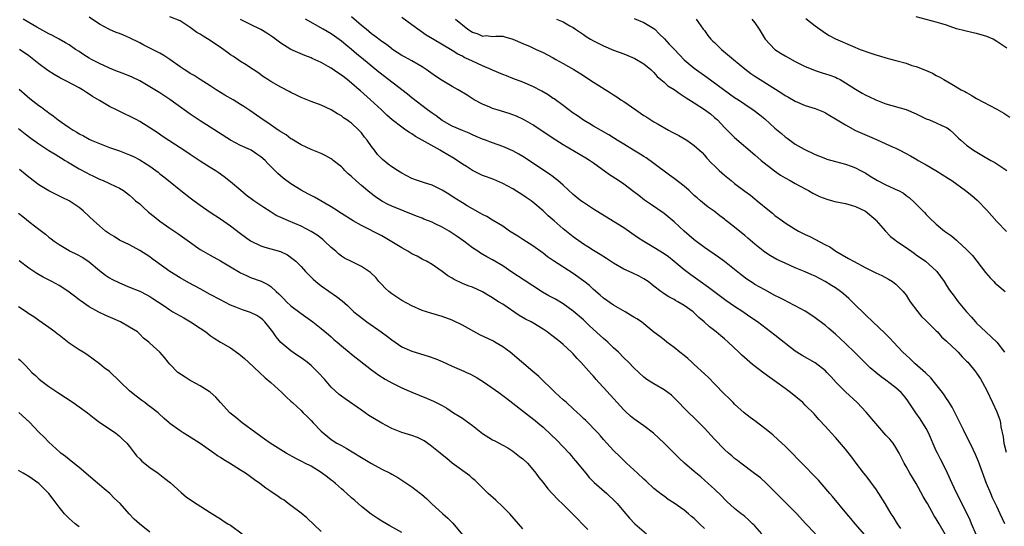
# Model space of a CAD drawing. Units: inches. Extents: x 2628000 to 2631000, y 1509000 to 1512000.
# Drawn here: x 2628765 to 2628960, y 1509127 to 1509227 of the extents above; entities that cross this region are included whole.
import ezdxf

# ---------------------------------------------------------------- set-up
doc = ezdxf.new("R2010")
doc.units = ezdxf.units.IN
doc.header["$MEASUREMENT"] = 0
doc.layers.add('LD26281509_2ft', color=80, linetype='Continuous')

msp = doc.modelspace()

# ---------------------------------------------------------------- linework, layer by layer
at = {"layer": 'LD26281509_2ft'}
for points, elevation in [([(2628923.05, 1509125), (2628921.08, 1509127.08), (2628919.32, 1509129), (2628917.12, 1509131.12), (2628915, 1509133.33), (2628913.34, 1509135), (2628912.1, 1509136.1), (2628910.97, 1509136.97), (2628908.21, 1509139), (2628907.54, 1509139.54), (2628907, 1509139.94), (2628906.45, 1509140.45), (2628905.78, 1509141), (2628905, 1509141.71), (2628903, 1509143.76), (2628901, 1509145.96), (2628899, 1509147.98), (2628897.9, 1509149), (2628897, 1509149.93), (2628895.91, 1509151), (2628895, 1509151.96), (2628894.47, 1509152.47), (2628893.78, 1509153), (2628893, 1509153.56), (2628891, 1509154.73), (2628889.6, 1509155.6), (2628889, 1509156.08), (2628887, 1509157.92), (2628885.95, 1509159), (2628885, 1509159.88), (2628883.94, 1509161), (2628883, 1509161.88), (2628881.85, 1509163), (2628881.4, 1509163.4), (2628881, 1509163.72), (2628880.31, 1509164.31), (2628878.21, 1509166.21), (2628877, 1509167.38), (2628875, 1509169.14), (2628873, 1509170.59), (2628871.49, 1509171.49), (2628870.17, 1509172.17), (2628868.89, 1509172.89), (2628867, 1509174.13), (2628865.28, 1509175.28), (2628862.84, 1509176.84), (2628861, 1509178.11), (2628859, 1509179.3), (2628857.88, 1509179.88), (2628856.61, 1509180.61), (2628856.06, 1509181), (2628855, 1509181.7), (2628853.32, 1509183), (2628851.95, 1509183.95), (2628851, 1509184.59), (2628850.35, 1509185), (2628849, 1509185.77), (2628847.48, 1509186.52), (2628847, 1509186.74), (2628845.38, 1509187.38), (2628845, 1509187.55), (2628843.93, 1509187.93), (2628839, 1509189.91), (2628838.27, 1509190.27), (2628837, 1509190.94), (2628835.79, 1509191.79), (2628834.64, 1509192.64), (2628833, 1509194.02), (2628831.86, 1509195), (2628831, 1509195.81), (2628830.36, 1509196.36), (2628829.69, 1509197), (2628829.36, 1509197.36), (2628829, 1509197.7), (2628827.35, 1509199), (2628827.17, 1509199.17), (2628827, 1509199.29), (2628825.91, 1509199.91), (2628825, 1509200.39), (2628823, 1509201.18), (2628821, 1509202.11), (2628819.2, 1509203.2), (2628819, 1509203.3), (2628818.03, 1509204.03), (2628817, 1509204.64), (2628816.8, 1509204.8), (2628816.47, 1509205), (2628814.41, 1509206.41), (2628813.46, 1509207), (2628810.85, 1509208.85), (2628809.66, 1509209.66), (2628809, 1509210.09), (2628807.51, 1509211), (2628805.92, 1509211.92), (2628804.16, 1509213), (2628803, 1509213.76), (2628801, 1509215.01), (2628799.82, 1509215.82), (2628799, 1509216.24), (2628798.56, 1509216.56), (2628797.83, 1509217), (2628797, 1509217.56), (2628795, 1509218.98), (2628793.8, 1509219.8), (2628793, 1509220.21), (2628792.5, 1509220.5), (2628791.54, 1509221), (2628789.85, 1509221.85), (2628789, 1509222.32), (2628787, 1509223.29), (2628785.78, 1509223.78), (2628785, 1509224.11), (2628784.36, 1509224.36), (2628783, 1509224.93), (2628781, 1509225.98), (2628779, 1509227.37)], 10186), ([(2628933.73, 1509123.73), (2628930.93, 1509127), (2628930.07, 1509128.07), (2628929.26, 1509129), (2628926.4, 1509132.4), (2628925.87, 1509133), (2628925.48, 1509133.48), (2628923.62, 1509135.62), (2628922.66, 1509136.66), (2628921, 1509138.35), (2628917, 1509142.35), (2628915.65, 1509143.65), (2628914.6, 1509144.6), (2628913, 1509145.87), (2628911, 1509147.37), (2628910.09, 1509148.09), (2628908.87, 1509149), (2628907, 1509150.68), (2628906.68, 1509151), (2628905.87, 1509151.87), (2628905, 1509152.69), (2628903, 1509154.73), (2628901.9, 1509155.9), (2628901, 1509156.71), (2628899, 1509158.57), (2628898.49, 1509159), (2628897.72, 1509159.72), (2628897, 1509160.32), (2628896.13, 1509161), (2628895, 1509161.96), (2628893.56, 1509163), (2628893, 1509163.43), (2628892.13, 1509164.13), (2628891, 1509164.99), (2628889, 1509166.62), (2628888.51, 1509167), (2628887.58, 1509167.58), (2628887, 1509167.97), (2628886.36, 1509168.36), (2628885.29, 1509169), (2628883, 1509170.3), (2628881, 1509171.69), (2628880.32, 1509172.32), (2628879, 1509173.42), (2628878.19, 1509174.19), (2628877.1, 1509175.1), (2628875, 1509176.61), (2628871.07, 1509179.07), (2628869.89, 1509179.89), (2628869, 1509180.63), (2628867, 1509182.1), (2628865, 1509183.33), (2628863.98, 1509183.98), (2628862.34, 1509185), (2628861, 1509185.95), (2628859, 1509187.15), (2628857.86, 1509187.86), (2628857, 1509188.29), (2628856.56, 1509188.56), (2628855, 1509189.4), (2628853.98, 1509189.98), (2628853, 1509190.58), (2628851.51, 1509191.51), (2628851, 1509191.87), (2628850.32, 1509192.32), (2628849, 1509193.13), (2628847, 1509194.07), (2628845.47, 1509194.53), (2628844.08, 1509195), (2628843, 1509195.42), (2628841, 1509196.48), (2628840.13, 1509197), (2628839, 1509197.72), (2628838.27, 1509198.27), (2628837.16, 1509199.16), (2628837, 1509199.3), (2628836.17, 1509200.17), (2628835.57, 1509201), (2628835, 1509201.73), (2628834.13, 1509203), (2628833.62, 1509203.62), (2628833, 1509204.45), (2628832.47, 1509205), (2628831, 1509206.36), (2628830.61, 1509206.61), (2628830.09, 1509207), (2628829.44, 1509207.44), (2628829, 1509207.81), (2628828.24, 1509208.24), (2628827, 1509209.04), (2628825, 1509209.93), (2628823, 1509210.66), (2628821, 1509211.49), (2628820, 1509212), (2628819, 1509212.48), (2628818.67, 1509212.67), (2628817, 1509213.51), (2628815, 1509214.62), (2628814.39, 1509215), (2628813.57, 1509215.57), (2628812.42, 1509216.42), (2628811.51, 1509217), (2628811, 1509217.36), (2628810.09, 1509217.91), (2628809, 1509218.6), (2628807.58, 1509219.58), (2628807, 1509219.92), (2628806.4, 1509220.4), (2628805.25, 1509221.25), (2628803, 1509222.75), (2628801.59, 1509223.59), (2628801, 1509223.98), (2628800.35, 1509224.35), (2628799, 1509225.33), (2628797, 1509226.66), (2628795, 1509227.46)], 10184), ([(2628955, 1509124.72), (2628953.98, 1509127), (2628953.69, 1509127.69), (2628951.72, 1509131.72), (2628951.06, 1509133), (2628950.13, 1509135), (2628949.24, 1509137), (2628949, 1509137.48), (2628947.83, 1509139.83), (2628947.22, 1509141), (2628947, 1509141.46), (2628945.46, 1509145), (2628945, 1509145.87), (2628943.81, 1509147.81), (2628942.92, 1509149), (2628941.35, 1509151.35), (2628941, 1509151.85), (2628940.48, 1509152.48), (2628940.01, 1509153), (2628939, 1509153.92), (2628937.61, 1509155), (2628937.24, 1509155.24), (2628937, 1509155.44), (2628936.09, 1509156.09), (2628935, 1509156.95), (2628933.9, 1509157.9), (2628933, 1509158.74), (2628931.88, 1509159.88), (2628930.88, 1509160.88), (2628929, 1509162.69), (2628927, 1509164.56), (2628925.7, 1509165.7), (2628925, 1509166.29), (2628923, 1509167.78), (2628922.29, 1509168.29), (2628921, 1509169.11), (2628919, 1509170.2), (2628917.48, 1509171), (2628917, 1509171.22), (2628915.85, 1509171.85), (2628915, 1509172.26), (2628913, 1509173.33), (2628911, 1509174.44), (2628910.65, 1509174.65), (2628909.45, 1509175.45), (2628908.31, 1509176.31), (2628907, 1509177.4), (2628905, 1509178.99), (2628903.82, 1509179.82), (2628901, 1509181.73), (2628899, 1509183.23), (2628896.98, 1509184.98), (2628895, 1509186.82), (2628893.83, 1509187.83), (2628893, 1509188.49), (2628890.32, 1509190.32), (2628889.15, 1509191.15), (2628888.01, 1509192.01), (2628887, 1509192.8), (2628885, 1509194.3), (2628883.95, 1509195), (2628882.15, 1509196.15), (2628879, 1509198.42), (2628878.21, 1509199), (2628877.47, 1509199.47), (2628873, 1509202.11), (2628871.56, 1509203), (2628870.01, 1509204.01), (2628867, 1509206.04), (2628865.12, 1509207.12), (2628863.75, 1509207.75), (2628863, 1509208.02), (2628862.28, 1509208.28), (2628859.92, 1509209), (2628859, 1509209.31), (2628858.46, 1509209.54), (2628857, 1509210.11), (2628855.37, 1509211), (2628853.92, 1509211.92), (2628852.15, 1509213), (2628851, 1509213.64), (2628849, 1509214.84), (2628847.69, 1509215.69), (2628845.85, 1509217), (2628845, 1509217.55), (2628843, 1509218.7), (2628841.5, 1509219.5), (2628841, 1509219.8), (2628839.13, 1509221), (2628839, 1509221.09), (2628837.94, 1509221.94), (2628837, 1509222.57), (2628835.64, 1509223.64), (2628835, 1509224.07), (2628833.89, 1509225), (2628833, 1509225.69), (2628831, 1509227.41)], 10178), ([(2628960.57, 1509127), (2628959.68, 1509129), (2628959, 1509130.45), (2628958.17, 1509132.17), (2628957.79, 1509133), (2628956.96, 1509135), (2628955.34, 1509139.34), (2628954.75, 1509140.75), (2628954.29, 1509141.71), (2628953.47, 1509143.47), (2628953, 1509144.36), (2628952.36, 1509145.64), (2628951.47, 1509147.47), (2628951, 1509148.38), (2628950.8, 1509148.8), (2628950.12, 1509150.12), (2628949.36, 1509151.36), (2628949, 1509151.85), (2628948.55, 1509152.55), (2628948.23, 1509153), (2628946.67, 1509155), (2628945.91, 1509155.91), (2628944.88, 1509156.88), (2628942.77, 1509158.77), (2628942.49, 1509159), (2628941.74, 1509159.74), (2628941, 1509160.42), (2628940.39, 1509161), (2628938.52, 1509163), (2628937.79, 1509163.79), (2628936.8, 1509164.8), (2628934.4, 1509167), (2628933, 1509168.34), (2628930.66, 1509170.66), (2628929.65, 1509171.65), (2628928.57, 1509172.57), (2628928.02, 1509173), (2628927, 1509173.73), (2628926.24, 1509174.24), (2628924.98, 1509175), (2628923, 1509176.04), (2628922.31, 1509176.31), (2628921, 1509176.93), (2628919, 1509177.74), (2628917, 1509178.62), (2628915.39, 1509179.39), (2628914.11, 1509180.11), (2628913, 1509180.81), (2628911, 1509182.37), (2628909.59, 1509183.59), (2628909, 1509184.14), (2628907, 1509185.78), (2628905.17, 1509187.17), (2628905, 1509187.32), (2628904.03, 1509188.03), (2628902.93, 1509188.93), (2628901.75, 1509189.75), (2628901, 1509190.34), (2628900.23, 1509191), (2628899.55, 1509191.55), (2628899, 1509192.04), (2628897.99, 1509193), (2628897, 1509193.86), (2628895, 1509195.44), (2628894.09, 1509196.09), (2628891, 1509198.4), (2628889.48, 1509199.48), (2628889, 1509199.77), (2628888.26, 1509200.26), (2628886.93, 1509201), (2628885, 1509202.18), (2628883.69, 1509203), (2628883, 1509203.48), (2628882.08, 1509204.08), (2628879, 1509205.8), (2628878.27, 1509206.27), (2628877, 1509206.98), (2628875.83, 1509207.83), (2628875, 1509208.38), (2628874.12, 1509209), (2628873, 1509209.86), (2628871.18, 1509211.18), (2628871, 1509211.29), (2628870, 1509212), (2628868.74, 1509212.74), (2628867, 1509213.63), (2628865, 1509214.48), (2628863, 1509215.23), (2628861.73, 1509215.73), (2628861, 1509215.99), (2628859, 1509216.85), (2628858.7, 1509217), (2628857, 1509217.72), (2628855, 1509218.63), (2628854.25, 1509219), (2628853.38, 1509219.38), (2628853, 1509219.62), (2628852.07, 1509220.07), (2628851, 1509220.76), (2628847.05, 1509223.05), (2628845.83, 1509223.83), (2628844.65, 1509224.65), (2628843, 1509225.88), (2628841, 1509227.28)], 10176), ([(2628887.08, 1509227.08), (2628889, 1509226.33), (2628890.67, 1509225.33), (2628891, 1509225.13), (2628891.15, 1509225), (2628892.06, 1509224.06), (2628893.1, 1509223.1), (2628894.04, 1509222.04), (2628895.05, 1509221), (2628897, 1509218.95), (2628899, 1509217.25), (2628901.48, 1509215.48), (2628907, 1509211.49), (2628907.74, 1509211), (2628909, 1509210.12), (2628910.87, 1509208.87), (2628912, 1509208), (2628913, 1509207.2), (2628915, 1509205.4), (2628916.3, 1509204.3), (2628917, 1509203.67), (2628917.4, 1509203.4), (2628919, 1509202.24), (2628920.81, 1509201.19), (2628921.17, 1509201), (2628922.45, 1509200.45), (2628923, 1509200.16), (2628923.85, 1509199.85), (2628925, 1509199.36), (2628925.27, 1509199.27), (2628927, 1509198.78), (2628929, 1509198.25), (2628930.13, 1509197.87), (2628931, 1509197.54), (2628931.96, 1509197), (2628933, 1509196.45), (2628933.9, 1509195.9), (2628935, 1509195.18), (2628935.33, 1509195), (2628937, 1509194.17), (2628938.55, 1509193.45), (2628939, 1509193.26), (2628939.53, 1509193), (2628940.48, 1509192.48), (2628941, 1509192.06), (2628941.62, 1509191.62), (2628942.68, 1509190.68), (2628943, 1509190.33), (2628944.66, 1509188.66), (2628945, 1509188.28), (2628945.64, 1509187.64), (2628947, 1509186.33), (2628948.63, 1509185), (2628950.02, 1509184.02), (2628951, 1509183.18), (2628951.18, 1509183), (2628953, 1509181.36), (2628954.16, 1509180.16), (2628955.06, 1509179.06), (2628956.78, 1509176.78), (2628957.7, 1509175.7), (2628958.42, 1509175), (2628958.7, 1509174.7), (2628959, 1509174.42), (2628960.62, 1509173)], 10170), ([(2628921.14, 1509227.14), (2628923, 1509225.66), (2628924.53, 1509224.53), (2628925, 1509224.21), (2628925.76, 1509223.76), (2628927, 1509223.06), (2628930.37, 1509221.63), (2628931.9, 1509221), (2628932.7, 1509220.7), (2628933, 1509220.56), (2628934.18, 1509220.18), (2628935, 1509219.89), (2628935.72, 1509219.72), (2628937, 1509219.34), (2628939, 1509218.81), (2628941, 1509218.24), (2628942.17, 1509217.83), (2628943, 1509217.57), (2628944.84, 1509216.84), (2628946.25, 1509216.25), (2628947, 1509215.84), (2628947.57, 1509215.57), (2628948.48, 1509215), (2628950.1, 1509214.1), (2628951.95, 1509213), (2628952.65, 1509212.65), (2628953, 1509212.44), (2628953.94, 1509211.94), (2628955, 1509211.28), (2628959, 1509209.12), (2628960.36, 1509208.36), (2628961.57, 1509207.57)], 10164), ([(2628961, 1509221.21), (2628959, 1509222.58), (2628958.26, 1509223), (2628957, 1509223.51), (2628955, 1509224.15), (2628954.29, 1509224.29), (2628952.67, 1509224.67), (2628951, 1509225.09), (2628949, 1509225.76), (2628947.89, 1509226.11), (2628947, 1509226.41), (2628943, 1509227.47)], 10162), ([(2628912.36, 1509125), (2628911, 1509126.61), (2628910.81, 1509126.81), (2628910.57, 1509127), (2628909.77, 1509127.77), (2628909, 1509128.45), (2628908.7, 1509128.7), (2628908.27, 1509129), (2628907, 1509130.02), (2628905.43, 1509131.43), (2628905, 1509131.85), (2628904.46, 1509132.46), (2628903, 1509133.83), (2628902.42, 1509134.42), (2628901.78, 1509135), (2628900.28, 1509136.28), (2628899, 1509137.34), (2628897.03, 1509139.03), (2628895.99, 1509139.99), (2628895.02, 1509141), (2628894, 1509142), (2628893.05, 1509143), (2628890.93, 1509144.93), (2628889, 1509146.38), (2628887, 1509147.81), (2628886.35, 1509148.35), (2628885.29, 1509149.29), (2628885, 1509149.57), (2628883.68, 1509151), (2628881, 1509154), (2628880.06, 1509155), (2628879.56, 1509155.56), (2628879, 1509156.22), (2628878.62, 1509156.62), (2628876.5, 1509159), (2628875.77, 1509159.77), (2628875, 1509160.64), (2628874.65, 1509161), (2628873, 1509162.55), (2628872.44, 1509163), (2628871.62, 1509163.62), (2628871, 1509164.11), (2628870.48, 1509164.48), (2628869.84, 1509165), (2628869, 1509165.59), (2628867, 1509166.8), (2628866.65, 1509167), (2628865.55, 1509167.55), (2628864.28, 1509168.28), (2628861, 1509170.49), (2628860.19, 1509171), (2628859.45, 1509171.45), (2628859, 1509171.74), (2628858.21, 1509172.21), (2628857, 1509172.95), (2628855, 1509173.85), (2628854.16, 1509174.16), (2628853, 1509174.64), (2628851.38, 1509175.38), (2628851, 1509175.65), (2628850.13, 1509176.13), (2628849, 1509176.99), (2628847, 1509178.34), (2628845.91, 1509179), (2628845.31, 1509179.31), (2628845, 1509179.45), (2628844.01, 1509180.01), (2628843, 1509180.5), (2628842.2, 1509181), (2628841, 1509181.65), (2628837.67, 1509183.67), (2628837, 1509184.03), (2628833, 1509186.07), (2628831.31, 1509187), (2628829, 1509188.48), (2628828.7, 1509188.7), (2628828.22, 1509189), (2628827, 1509189.8), (2628823.69, 1509191.69), (2628823, 1509192.02), (2628822.37, 1509192.37), (2628821, 1509193.09), (2628819, 1509194.34), (2628817.46, 1509195.46), (2628816.39, 1509196.39), (2628815.81, 1509197), (2628814.4, 1509198.4), (2628813.86, 1509199), (2628813, 1509199.73), (2628812.25, 1509200.25), (2628811.13, 1509201), (2628811, 1509201.07), (2628809, 1509201.98), (2628807, 1509203.01), (2628803, 1509205.58), (2628801, 1509206.84), (2628799, 1509208.18), (2628795, 1509211.05), (2628793, 1509212.35), (2628791, 1509213.57), (2628789, 1509214.73), (2628787.48, 1509215.48), (2628786.07, 1509216.07), (2628785, 1509216.46), (2628784.62, 1509216.62), (2628783, 1509217.24), (2628781, 1509218.18), (2628779.47, 1509219), (2628779, 1509219.27), (2628777.93, 1509219.93), (2628777, 1509220.55), (2628776.28, 1509221), (2628775, 1509221.86), (2628774.3, 1509222.3), (2628773, 1509222.99), (2628771.72, 1509223.72), (2628771, 1509224.04), (2628770.42, 1509224.42), (2628768.59, 1509225.41), (2628765.86, 1509227)], 10188), ([(2628939.96, 1509126.04), (2628939.29, 1509127), (2628938.42, 1509128.42), (2628938.04, 1509129), (2628936.85, 1509131), (2628935.62, 1509133), (2628935, 1509133.92), (2628934.55, 1509134.55), (2628933.69, 1509135.69), (2628933, 1509136.57), (2628932.64, 1509137), (2628931.12, 1509139), (2628930.22, 1509140.22), (2628929, 1509141.77), (2628927, 1509144.07), (2628926.13, 1509145), (2628925, 1509146.27), (2628923.69, 1509147.69), (2628922.76, 1509148.76), (2628921, 1509150.53), (2628920.5, 1509151), (2628918.11, 1509153), (2628917, 1509153.8), (2628915.38, 1509155), (2628913.97, 1509155.97), (2628912.82, 1509156.82), (2628910.57, 1509158.57), (2628908.42, 1509160.42), (2628907.84, 1509161), (2628905.72, 1509163), (2628905, 1509163.64), (2628904.24, 1509164.24), (2628903.36, 1509165), (2628902.02, 1509166.02), (2628900.95, 1509167), (2628899.9, 1509167.9), (2628899, 1509168.79), (2628898.76, 1509169), (2628897, 1509170.27), (2628895.73, 1509171), (2628895.25, 1509171.25), (2628895, 1509171.41), (2628893.94, 1509171.94), (2628893, 1509172.56), (2628892.73, 1509172.73), (2628892.36, 1509173), (2628891, 1509174.09), (2628889.84, 1509175), (2628889, 1509175.54), (2628888.04, 1509176.04), (2628886.69, 1509176.69), (2628885, 1509177.46), (2628883, 1509178.61), (2628882.38, 1509179), (2628881.57, 1509179.57), (2628880.36, 1509180.36), (2628879, 1509181.15), (2628877.89, 1509181.89), (2628877, 1509182.43), (2628875, 1509183.88), (2628873, 1509185.46), (2628871.21, 1509187), (2628870.04, 1509188.04), (2628869, 1509189.03), (2628867, 1509190.71), (2628866.62, 1509191), (2628865.67, 1509191.67), (2628865, 1509192.11), (2628863, 1509193.33), (2628861, 1509194.44), (2628859.22, 1509195.22), (2628857.76, 1509195.76), (2628857, 1509196.03), (2628855, 1509197.02), (2628853.8, 1509197.8), (2628853, 1509198.28), (2628851.37, 1509199.37), (2628850.1, 1509200.1), (2628849, 1509200.76), (2628848.84, 1509200.84), (2628848.58, 1509201), (2628845, 1509203.03), (2628843.72, 1509203.72), (2628843, 1509204.23), (2628842.5, 1509204.5), (2628841.82, 1509205), (2628841, 1509205.56), (2628839.05, 1509207.05), (2628837.99, 1509207.99), (2628836.95, 1509209), (2628834.78, 1509211), (2628832.77, 1509212.77), (2628832.52, 1509213), (2628831, 1509214.31), (2628830.15, 1509215), (2628829, 1509215.9), (2628828.32, 1509216.32), (2628827, 1509217.26), (2628826.37, 1509217.63), (2628825, 1509218.39), (2628823.19, 1509219.19), (2628823, 1509219.29), (2628821.76, 1509219.76), (2628818.99, 1509220.99), (2628817, 1509222.19), (2628815.38, 1509223.38), (2628814.2, 1509224.2), (2628813, 1509224.91), (2628811, 1509225.93), (2628809, 1509226.92)], 10182), ([(2628948.82, 1509124.82), (2628947.58, 1509127), (2628947, 1509127.99), (2628946.6, 1509128.6), (2628945.22, 1509131), (2628945, 1509131.41), (2628944.42, 1509132.42), (2628943, 1509135), (2628941.75, 1509137), (2628941, 1509138.33), (2628940.6, 1509139), (2628940.09, 1509140.09), (2628939.64, 1509141), (2628939, 1509142.12), (2628938.42, 1509143), (2628937.76, 1509143.76), (2628937, 1509144.58), (2628935, 1509146.84), (2628933.11, 1509149.11), (2628931.28, 1509151), (2628929, 1509153.14), (2628927.15, 1509155), (2628926.12, 1509156.12), (2628925.3, 1509157), (2628925, 1509157.29), (2628923, 1509158.89), (2628920.36, 1509160.36), (2628919.31, 1509161), (2628919, 1509161.2), (2628915, 1509164.38), (2628911.53, 1509167), (2628910.03, 1509168.03), (2628908.6, 1509169), (2628907, 1509170.03), (2628905.25, 1509171.25), (2628902.9, 1509173), (2628901.83, 1509173.83), (2628900.14, 1509175), (2628898.31, 1509176.31), (2628897, 1509177.3), (2628895, 1509178.97), (2628893.87, 1509179.87), (2628893, 1509180.51), (2628892.7, 1509180.7), (2628892.19, 1509181), (2628891, 1509181.75), (2628889, 1509182.93), (2628887.74, 1509183.74), (2628885, 1509185.61), (2628883, 1509186.9), (2628879, 1509189.31), (2628877, 1509190.64), (2628876.51, 1509191), (2628875, 1509192.25), (2628873, 1509194.1), (2628871.96, 1509195), (2628871.43, 1509195.43), (2628871, 1509195.72), (2628870.27, 1509196.27), (2628865, 1509199.77), (2628864.23, 1509200.23), (2628863, 1509200.91), (2628861, 1509201.77), (2628859, 1509202.45), (2628857.59, 1509203), (2628857, 1509203.21), (2628855.76, 1509203.76), (2628855, 1509204.07), (2628854.35, 1509204.36), (2628853, 1509204.92), (2628851, 1509205.81), (2628849, 1509206.92), (2628847.8, 1509207.8), (2628847, 1509208.33), (2628846.1, 1509209), (2628843, 1509211.41), (2628842.13, 1509212.13), (2628836.45, 1509216.45), (2628833, 1509219.3), (2628832.06, 1509220.06), (2628831, 1509220.98), (2628829.89, 1509221.89), (2628829, 1509222.64), (2628827.62, 1509223.62), (2628827, 1509224.04), (2628825.42, 1509225), (2628821.9, 1509227)], 10180), ([(2628851.61, 1509227), (2628854.11, 1509225), (2628855, 1509224.39), (2628856.08, 1509224.08), (2628857, 1509223.63), (2628857.71, 1509223.71), (2628859, 1509223.55), (2628859.61, 1509223.61), (2628861, 1509223.62), (2628861.45, 1509223.45), (2628863, 1509223.03), (2628865, 1509222.15), (2628866.43, 1509221.57), (2628867.65, 1509221), (2628868.55, 1509220.55), (2628869, 1509220.36), (2628869.88, 1509219.88), (2628871, 1509219.3), (2628871.56, 1509219), (2628873, 1509218.2), (2628875.11, 1509217), (2628877, 1509215.81), (2628877.5, 1509215.5), (2628879, 1509214.5), (2628882.37, 1509212.37), (2628883, 1509211.97), (2628883.61, 1509211.61), (2628884.46, 1509211), (2628885, 1509210.65), (2628887.39, 1509209), (2628888.36, 1509208.36), (2628889, 1509207.9), (2628889.56, 1509207.56), (2628891, 1509206.66), (2628891.83, 1509206.17), (2628893.9, 1509205), (2628894.62, 1509204.62), (2628895, 1509204.37), (2628895.92, 1509203.92), (2628897.49, 1509203), (2628899, 1509201.96), (2628900.53, 1509200.53), (2628901, 1509200.04), (2628901.46, 1509199.46), (2628902.44, 1509198.44), (2628903, 1509197.89), (2628903.91, 1509197), (2628905, 1509196.07), (2628906.3, 1509195), (2628907, 1509194.45), (2628909, 1509192.92), (2628910.12, 1509192.12), (2628911, 1509191.39), (2628911.5, 1509191), (2628913.89, 1509189), (2628914.52, 1509188.52), (2628915, 1509188.09), (2628916.47, 1509187), (2628917, 1509186.64), (2628919, 1509185.4), (2628919.69, 1509185), (2628921, 1509184.33), (2628921.9, 1509183.9), (2628925, 1509182.26), (2628925.85, 1509181.85), (2628927.09, 1509181), (2628929.58, 1509179.58), (2628930.55, 1509179), (2628933, 1509177.73), (2628934.48, 1509177), (2628935, 1509176.71), (2628936.16, 1509176.16), (2628937.49, 1509175.49), (2628938.3, 1509175), (2628939, 1509174.47), (2628940.44, 1509173), (2628940.68, 1509172.68), (2628941, 1509172.27), (2628941.5, 1509171.5), (2628941.84, 1509171), (2628943.34, 1509169), (2628944.08, 1509168.08), (2628945, 1509167.22), (2628947, 1509165.21), (2628947.2, 1509165), (2628948.05, 1509164.05), (2628949, 1509163.2), (2628949.09, 1509163.09), (2628951, 1509161.32), (2628951.32, 1509161), (2628952.11, 1509160.11), (2628953, 1509159.24), (2628953.22, 1509159), (2628954.88, 1509157), (2628955, 1509156.83), (2628955.73, 1509155.73), (2628956.17, 1509155), (2628957, 1509153.42), (2628958.14, 1509151), (2628959, 1509149.21), (2628959.09, 1509149), (2628959.57, 1509147.57), (2628959.7, 1509147), (2628959.82, 1509146.18), (2628960.23, 1509144.23), (2628960.4, 1509143), (2628960.84, 1509141.16)], 10174), ([(2628871.68, 1509227), (2628873, 1509226.44), (2628874.32, 1509225.68), (2628875, 1509225.33), (2628875.42, 1509225), (2628877, 1509223.91), (2628877.52, 1509223.52), (2628878.39, 1509223), (2628879, 1509222.66), (2628881, 1509221.68), (2628883, 1509220.85), (2628885, 1509220.08), (2628885.81, 1509219.81), (2628887.2, 1509219.2), (2628889, 1509218.16), (2628890.36, 1509217), (2628891, 1509216.4), (2628891.65, 1509215.65), (2628892.37, 1509215), (2628893, 1509214.48), (2628893.78, 1509213.78), (2628895, 1509213.01), (2628896.17, 1509212.17), (2628897, 1509211.68), (2628897.39, 1509211.39), (2628899, 1509210.38), (2628901, 1509209.09), (2628902.19, 1509208.19), (2628903, 1509207.52), (2628903.28, 1509207.28), (2628903.58, 1509207), (2628905, 1509205.49), (2628905.51, 1509205), (2628906.24, 1509204.24), (2628907, 1509203.52), (2628911, 1509200.13), (2628912.28, 1509199), (2628914.91, 1509196.91), (2628916.1, 1509196.1), (2628917, 1509195.53), (2628917.98, 1509195), (2628919, 1509194.4), (2628921, 1509193.33), (2628921.65, 1509193), (2628922.51, 1509192.51), (2628923.84, 1509191.84), (2628925.3, 1509191.3), (2628926.44, 1509191), (2628926.87, 1509190.87), (2628929, 1509190.43), (2628930.14, 1509190.14), (2628931, 1509189.89), (2628932.96, 1509188.96), (2628935, 1509187.21), (2628935.1, 1509187.1), (2628936.95, 1509184.95), (2628937.91, 1509183.91), (2628939, 1509183.11), (2628939.13, 1509183), (2628941, 1509181.74), (2628942.59, 1509180.59), (2628943, 1509180.31), (2628944.84, 1509179), (2628947, 1509177.1), (2628947.11, 1509177), (2628948.53, 1509175), (2628949, 1509174.23), (2628949.48, 1509173.48), (2628949.84, 1509173), (2628950.35, 1509172.35), (2628951.36, 1509171), (2628953.01, 1509169), (2628953.96, 1509167.96), (2628954.76, 1509167), (2628955, 1509166.76), (2628956.8, 1509165), (2628957.96, 1509163.96), (2628959, 1509162.96), (2628960.53, 1509161)], 10172), ([(2628899.35, 1509227), (2628900.76, 1509225), (2628901, 1509224.73), (2628901.71, 1509223.71), (2628902.3, 1509223), (2628902.65, 1509222.65), (2628903, 1509222.33), (2628904.4, 1509221), (2628906.75, 1509219), (2628909, 1509217.16), (2628910.24, 1509216.24), (2628911, 1509215.71), (2628912.07, 1509215), (2628916.34, 1509212.34), (2628917, 1509211.88), (2628917.56, 1509211.56), (2628919, 1509210.7), (2628921, 1509209.89), (2628923, 1509209.27), (2628924.61, 1509208.61), (2628925, 1509208.42), (2628925.9, 1509207.9), (2628927, 1509207.24), (2628927.36, 1509207), (2628929, 1509206.03), (2628930.95, 1509204.95), (2628932.34, 1509204.34), (2628935.16, 1509203.16), (2628937, 1509202.31), (2628938.31, 1509201.69), (2628939, 1509201.39), (2628939.77, 1509201), (2628941.88, 1509199.88), (2628943.16, 1509199.16), (2628943.41, 1509199), (2628945, 1509198.13), (2628946.91, 1509197), (2628949.43, 1509195.43), (2628950.1, 1509195), (2628952.76, 1509193), (2628954.02, 1509192.02), (2628955.09, 1509191.09), (2628957, 1509189.12), (2628959, 1509186.88), (2628960.92, 1509184.92)], 10168), ([(2628910.42, 1509227), (2628911, 1509226.25), (2628911.89, 1509225), (2628913.04, 1509223), (2628915, 1509221), (2628916.2, 1509220.2), (2628917, 1509219.68), (2628919, 1509218.57), (2628921, 1509217.63), (2628922.87, 1509216.87), (2628923, 1509216.83), (2628924.33, 1509216.33), (2628925, 1509216.17), (2628925.85, 1509215.86), (2628927, 1509215.46), (2628927.32, 1509215.32), (2628927.94, 1509215), (2628929, 1509214.38), (2628931, 1509213.08), (2628932.3, 1509212.3), (2628933, 1509211.94), (2628933.63, 1509211.63), (2628935, 1509211.01), (2628937, 1509210.23), (2628941, 1509209.09), (2628943, 1509208.24), (2628943.82, 1509207.82), (2628945, 1509207.25), (2628945.64, 1509207), (2628947, 1509206.43), (2628948.09, 1509205.91), (2628949, 1509205.52), (2628949.32, 1509205.32), (2628949.75, 1509205), (2628950.41, 1509204.41), (2628951, 1509203.82), (2628951.4, 1509203.4), (2628951.83, 1509203), (2628953, 1509202.01), (2628954.4, 1509201), (2628956.05, 1509200.05), (2628957.82, 1509199), (2628958.58, 1509198.58), (2628959, 1509198.33), (2628961, 1509197.02)], 10166), ([(2628901, 1509126.04), (2628900.05, 1509127), (2628899, 1509128.03), (2628898.45, 1509128.45), (2628897.84, 1509129), (2628897, 1509129.68), (2628895, 1509131.11), (2628893.84, 1509131.84), (2628893, 1509132.46), (2628892.67, 1509132.67), (2628891, 1509134.01), (2628889.44, 1509135.44), (2628889, 1509135.87), (2628887.74, 1509137), (2628887, 1509137.7), (2628885.54, 1509139), (2628885.27, 1509139.27), (2628884.28, 1509140.28), (2628883, 1509141.54), (2628881.65, 1509143), (2628881, 1509143.68), (2628880.4, 1509144.4), (2628879.84, 1509145), (2628877.46, 1509147.46), (2628877, 1509147.88), (2628876.44, 1509148.44), (2628875, 1509149.77), (2628873.62, 1509151), (2628873.31, 1509151.31), (2628873, 1509151.56), (2628872.25, 1509152.25), (2628871.39, 1509153), (2628868.16, 1509156.16), (2628867, 1509157.17), (2628862.45, 1509161), (2628861, 1509162.06), (2628859.43, 1509163), (2628859.15, 1509163.15), (2628856.44, 1509164.44), (2628853, 1509166.38), (2628851.23, 1509167.23), (2628851, 1509167.32), (2628849, 1509168.05), (2628846.73, 1509168.73), (2628845, 1509169.29), (2628843, 1509170.16), (2628841, 1509171.26), (2628839, 1509172.56), (2628838.44, 1509173), (2628837.7, 1509173.7), (2628837, 1509174.41), (2628836.45, 1509175), (2628835.81, 1509175.81), (2628834.8, 1509176.8), (2628833, 1509178), (2628831.12, 1509178.88), (2628829.65, 1509179.65), (2628829, 1509180.02), (2628828.46, 1509180.46), (2628827.88, 1509181), (2628827, 1509181.72), (2628825.66, 1509183), (2628825.31, 1509183.31), (2628824.17, 1509184.17), (2628823, 1509184.94), (2628821, 1509185.97), (2628818.52, 1509187), (2628817.46, 1509187.46), (2628816.1, 1509188.1), (2628814.85, 1509188.85), (2628813.64, 1509189.64), (2628811.66, 1509191), (2628810.12, 1509192.12), (2628809.04, 1509193), (2628807, 1509194.76), (2628805.75, 1509195.75), (2628804.58, 1509196.58), (2628803.95, 1509197), (2628803, 1509197.61), (2628801, 1509198.84), (2628799, 1509200.15), (2628797.73, 1509201), (2628797, 1509201.51), (2628793.68, 1509203.68), (2628792.5, 1509204.5), (2628791, 1509205.48), (2628789, 1509206.7), (2628788.44, 1509207), (2628787, 1509207.74), (2628786.14, 1509208.14), (2628784.43, 1509209), (2628783, 1509209.7), (2628781, 1509210.85), (2628779.67, 1509211.67), (2628779, 1509212.14), (2628778.47, 1509212.47), (2628777.68, 1509213), (2628777, 1509213.39), (2628774.6, 1509214.6), (2628773.85, 1509215), (2628773.28, 1509215.28), (2628772.01, 1509216.01), (2628770.81, 1509216.81), (2628769, 1509218.15), (2628767, 1509219.7), (2628765.19, 1509221)], 10190), ([(2628765.12, 1509213.12), (2628767.23, 1509211.23), (2628769, 1509209.9), (2628769.53, 1509209.53), (2628770.2, 1509209), (2628770.67, 1509208.67), (2628771, 1509208.4), (2628771.82, 1509207.82), (2628772.84, 1509207), (2628774.14, 1509206.14), (2628775, 1509205.53), (2628775.8, 1509205), (2628776.56, 1509204.56), (2628777, 1509204.28), (2628777.85, 1509203.85), (2628779, 1509203.19), (2628779.4, 1509203), (2628781, 1509202.32), (2628783, 1509201.58), (2628784.6, 1509201), (2628785, 1509200.87), (2628787, 1509200.11), (2628787.76, 1509199.76), (2628789, 1509199.11), (2628790.32, 1509198.32), (2628791, 1509197.83), (2628792.23, 1509197), (2628792.65, 1509196.65), (2628793, 1509196.34), (2628793.76, 1509195.76), (2628794.72, 1509195), (2628797.17, 1509193), (2628799, 1509191.59), (2628799.79, 1509191), (2628801, 1509190.13), (2628803, 1509188.73), (2628805, 1509187.39), (2628807, 1509186.02), (2628809, 1509184.53), (2628811, 1509183.08), (2628813, 1509182.1), (2628813.83, 1509181.83), (2628816.92, 1509180.92), (2628818.3, 1509180.3), (2628819.45, 1509179.45), (2628819.95, 1509179), (2628821, 1509177.99), (2628821.91, 1509177), (2628823.44, 1509175.44), (2628823.93, 1509175), (2628825, 1509174.16), (2628828.06, 1509172.06), (2628829.16, 1509171.16), (2628830.22, 1509170.22), (2628831, 1509169.45), (2628831.49, 1509169), (2628832.32, 1509168.32), (2628833.45, 1509167.45), (2628834.04, 1509167), (2628836.92, 1509165), (2628838.13, 1509164.13), (2628839, 1509163.42), (2628841, 1509162.07), (2628843, 1509161.2), (2628846.24, 1509160.24), (2628847.71, 1509159.71), (2628849, 1509159.17), (2628851, 1509158.23), (2628853.26, 1509157.26), (2628853.8, 1509157), (2628854.63, 1509156.63), (2628855.94, 1509155.94), (2628857.36, 1509155), (2628860.23, 1509153), (2628861, 1509152.44), (2628861.8, 1509151.8), (2628866.32, 1509148.32), (2628867.45, 1509147.45), (2628867.99, 1509147), (2628869, 1509146.13), (2628870.63, 1509144.63), (2628871.65, 1509143.65), (2628873, 1509142.27), (2628874.18, 1509141), (2628874.55, 1509140.55), (2628875, 1509140.03), (2628875.45, 1509139.45), (2628877.46, 1509137), (2628878.17, 1509136.17), (2628879.17, 1509135.17), (2628881.68, 1509133), (2628883.38, 1509131.38), (2628883.72, 1509131), (2628885, 1509129.46), (2628886.13, 1509128.13), (2628887.22, 1509127), (2628889.53, 1509125)], 10192), ([(2628765, 1509205.32), (2628766.27, 1509204.27), (2628767.41, 1509203.41), (2628769, 1509202.28), (2628770.98, 1509200.98), (2628772.21, 1509200.21), (2628774.21, 1509199), (2628774.69, 1509198.69), (2628777, 1509197.34), (2628778.53, 1509196.53), (2628779, 1509196.24), (2628779.87, 1509195.87), (2628781, 1509195.28), (2628781.76, 1509195), (2628783, 1509194.42), (2628784.12, 1509193.88), (2628785, 1509193.49), (2628785.77, 1509193), (2628787, 1509192.12), (2628787.55, 1509191.55), (2628788.17, 1509191), (2628789, 1509190.36), (2628789.7, 1509189.7), (2628790.77, 1509188.77), (2628791.88, 1509187.88), (2628793, 1509186.96), (2628795, 1509185.56), (2628796.54, 1509184.54), (2628798.85, 1509182.85), (2628801, 1509181.36), (2628801.6, 1509181), (2628803, 1509180.19), (2628805, 1509179.1), (2628807, 1509177.93), (2628808.82, 1509176.82), (2628809, 1509176.73), (2628810.16, 1509176.16), (2628811, 1509175.8), (2628813.08, 1509175.08), (2628814.44, 1509174.44), (2628815, 1509174.04), (2628816.1, 1509173), (2628816.58, 1509172.58), (2628817.56, 1509171.56), (2628818.13, 1509171), (2628819, 1509170.21), (2628821, 1509168.67), (2628823.33, 1509167), (2628825, 1509165.7), (2628826.47, 1509164.47), (2628827, 1509164.04), (2628827.54, 1509163.54), (2628828.19, 1509163), (2628829, 1509162.29), (2628830.56, 1509161), (2628831, 1509160.61), (2628835, 1509157.5), (2628836.46, 1509156.46), (2628837.67, 1509155.67), (2628839, 1509154.96), (2628841, 1509153.96), (2628843, 1509153.1), (2628845.9, 1509151.9), (2628847.3, 1509151.3), (2628849, 1509150.43), (2628849.92, 1509149.92), (2628851.27, 1509149), (2628852.35, 1509148.35), (2628853, 1509147.9), (2628853.55, 1509147.55), (2628855, 1509146.46), (2628857, 1509144.91), (2628859, 1509143.64), (2628859.41, 1509143.41), (2628861, 1509142.6), (2628862.02, 1509142.02), (2628863, 1509141.4), (2628864.36, 1509140.36), (2628865, 1509139.84), (2628865.89, 1509139), (2628867, 1509137.77), (2628867.58, 1509137), (2628868.16, 1509136.16), (2628869, 1509135.16), (2628869.94, 1509133.94), (2628871.89, 1509131.89), (2628873, 1509130.84), (2628875, 1509128.86), (2628875.91, 1509127.91), (2628876.74, 1509127), (2628877.87, 1509125.87)], 10194), ([(2628865, 1509125.97), (2628864.16, 1509127), (2628862.39, 1509129), (2628861, 1509130.38), (2628859.65, 1509131.65), (2628858.13, 1509133), (2628855.55, 1509135.55), (2628855, 1509135.99), (2628854.47, 1509136.47), (2628851, 1509139), (2628849.92, 1509139.92), (2628849, 1509140.65), (2628848.6, 1509141), (2628846.61, 1509142.61), (2628845.41, 1509143.41), (2628845, 1509143.63), (2628844.08, 1509144.08), (2628843, 1509144.5), (2628841, 1509145.12), (2628839, 1509145.9), (2628837, 1509146.96), (2628834.48, 1509148.48), (2628833, 1509149.48), (2628829.73, 1509151.73), (2628829, 1509152.26), (2628828.59, 1509152.59), (2628827, 1509154.08), (2628825.64, 1509155.64), (2628824.4, 1509157), (2628823, 1509158.33), (2628822.2, 1509159), (2628821.52, 1509159.52), (2628821, 1509159.9), (2628820.33, 1509160.33), (2628819, 1509161.26), (2628817, 1509162.95), (2628816.04, 1509164.04), (2628815.39, 1509165), (2628813.81, 1509167), (2628813.4, 1509167.4), (2628813, 1509167.76), (2628812.24, 1509168.24), (2628811, 1509168.88), (2628809.38, 1509169.38), (2628808.08, 1509169.92), (2628807, 1509170.34), (2628805, 1509171.34), (2628803, 1509172.43), (2628801, 1509173.58), (2628798.77, 1509174.77), (2628797, 1509175.75), (2628795, 1509176.96), (2628792.17, 1509179), (2628791.51, 1509179.51), (2628791, 1509179.88), (2628789, 1509181.17), (2628787, 1509182.24), (2628785, 1509183.22), (2628783.91, 1509183.91), (2628783, 1509184.43), (2628782.24, 1509185), (2628781, 1509186.02), (2628779.93, 1509187), (2628779, 1509187.91), (2628777.77, 1509189), (2628777, 1509189.65), (2628775, 1509190.96), (2628773.62, 1509191.62), (2628772.31, 1509192.31), (2628771, 1509192.94), (2628769, 1509194.15), (2628767, 1509195.65), (2628766.28, 1509196.28), (2628765.17, 1509197.17)], 10196), ([(2628765, 1509188.55), (2628765.85, 1509187.85), (2628767.31, 1509186.69), (2628769, 1509185.36), (2628770.35, 1509184.35), (2628771, 1509183.78), (2628771.45, 1509183.45), (2628772.02, 1509183), (2628773, 1509182.32), (2628775, 1509181.12), (2628775.23, 1509181), (2628776.45, 1509180.45), (2628777.74, 1509179.74), (2628779, 1509178.89), (2628781, 1509177.18), (2628782.24, 1509176.24), (2628783, 1509175.73), (2628783.47, 1509175.47), (2628785, 1509174.71), (2628787, 1509173.86), (2628789, 1509173.06), (2628790.39, 1509172.39), (2628791, 1509172.06), (2628791.62, 1509171.62), (2628793.84, 1509170.16), (2628795, 1509169.36), (2628795.59, 1509169), (2628797, 1509168.2), (2628797.78, 1509167.78), (2628799.07, 1509167), (2628801, 1509165.75), (2628802.09, 1509165), (2628803, 1509164.31), (2628803.79, 1509163.79), (2628805, 1509162.99), (2628807, 1509161.84), (2628808.69, 1509160.69), (2628809, 1509160.41), (2628809.77, 1509159.77), (2628810.61, 1509159), (2628812.75, 1509157), (2628813.89, 1509155.89), (2628815.03, 1509155), (2628817.18, 1509153), (2628818.09, 1509152.09), (2628819, 1509151.28), (2628819.29, 1509151), (2628821, 1509149.46), (2628821.45, 1509149), (2628822.24, 1509148.24), (2628823, 1509147.48), (2628823.43, 1509147), (2628825, 1509145.34), (2628825.37, 1509145), (2628827, 1509143.69), (2628828.11, 1509143), (2628829, 1509142.48), (2628829.97, 1509141.97), (2628833, 1509140.12), (2628835, 1509138.93), (2628837, 1509137.83), (2628838.65, 1509137), (2628839, 1509136.8), (2628840.18, 1509136.18), (2628841.41, 1509135.41), (2628843, 1509134.34), (2628844.68, 1509133), (2628844.87, 1509132.87), (2628845.94, 1509131.94), (2628846.87, 1509131), (2628849.1, 1509129), (2628850.13, 1509128.13), (2628851.1, 1509127.1), (2628853, 1509124.84)], 10198), ([(2628841, 1509125.25), (2628838.59, 1509126.59), (2628837, 1509127.5), (2628836.09, 1509128.09), (2628834.91, 1509128.91), (2628833, 1509130.45), (2628831.64, 1509131.64), (2628831, 1509132.17), (2628830.11, 1509133), (2628829.52, 1509133.52), (2628829, 1509133.93), (2628827.84, 1509135), (2628827.38, 1509135.38), (2628827, 1509135.65), (2628826.26, 1509136.26), (2628825, 1509137.19), (2628823, 1509138.42), (2628821.76, 1509139), (2628821.26, 1509139.26), (2628821, 1509139.43), (2628819.94, 1509139.94), (2628818.08, 1509141), (2628814.91, 1509143), (2628813.78, 1509143.78), (2628813, 1509144.3), (2628812.03, 1509145), (2628809.34, 1509147), (2628808.04, 1509148.04), (2628806.89, 1509149), (2628805, 1509151), (2628804.09, 1509152.09), (2628803, 1509153.11), (2628802.77, 1509153.23), (2628801, 1509154.34), (2628799.27, 1509155.27), (2628799, 1509155.39), (2628798.02, 1509156.02), (2628796.57, 1509157), (2628795, 1509158.64), (2628794.62, 1509159), (2628793.92, 1509159.92), (2628792.97, 1509160.97), (2628791, 1509162.81), (2628790.84, 1509163), (2628789.79, 1509163.79), (2628789, 1509164.58), (2628788.54, 1509165), (2628787, 1509165.98), (2628785.2, 1509167), (2628783.66, 1509167.66), (2628782.27, 1509168.27), (2628780.93, 1509168.93), (2628779, 1509169.98), (2628777.22, 1509171.22), (2628777, 1509171.4), (2628776.07, 1509172.07), (2628775, 1509172.91), (2628773.73, 1509173.73), (2628773, 1509174.19), (2628771.57, 1509175), (2628769.89, 1509175.89), (2628768.61, 1509176.61), (2628767, 1509177.62), (2628765.1, 1509179.1)], 10200), ([(2628825, 1509125.47), (2628822.16, 1509128.16), (2628821, 1509129.08), (2628819, 1509130.63), (2628818.48, 1509131), (2628817.65, 1509131.65), (2628817, 1509132.01), (2628816.44, 1509132.44), (2628815, 1509133.39), (2628814.05, 1509134.05), (2628812.84, 1509135), (2628811.74, 1509135.74), (2628811, 1509136.3), (2628810, 1509137), (2628809, 1509137.61), (2628806.8, 1509139), (2628805.66, 1509139.66), (2628805, 1509140.11), (2628804.45, 1509140.45), (2628803.71, 1509141), (2628801, 1509142.89), (2628799, 1509144.15), (2628798.46, 1509144.46), (2628797.6, 1509145), (2628797, 1509145.4), (2628795, 1509146.88), (2628794.84, 1509147), (2628793.87, 1509147.87), (2628792.83, 1509148.83), (2628792.64, 1509149), (2628791, 1509150.23), (2628790.58, 1509150.58), (2628790.02, 1509151), (2628789.41, 1509151.41), (2628788.28, 1509152.28), (2628787.36, 1509153), (2628787, 1509153.31), (2628785.11, 1509155.11), (2628785, 1509155.23), (2628783, 1509157.15), (2628781.93, 1509157.93), (2628781, 1509158.69), (2628778.52, 1509160.52), (2628777.79, 1509161), (2628777, 1509161.47), (2628775, 1509162.8), (2628773, 1509164.36), (2628772.65, 1509164.65), (2628772.2, 1509165), (2628771, 1509165.91), (2628769, 1509167.25), (2628767.98, 1509167.98), (2628767, 1509168.62), (2628766.46, 1509169), (2628765, 1509169.98)], 10202), ([(2628765, 1509159.69), (2628765.36, 1509159.36), (2628765.68, 1509159), (2628766.36, 1509158.36), (2628767, 1509157.62), (2628767.61, 1509157), (2628768.36, 1509156.36), (2628769, 1509155.74), (2628769.42, 1509155.42), (2628769.92, 1509155), (2628771, 1509154.22), (2628772.79, 1509153), (2628775.8, 1509151), (2628777, 1509150.16), (2628778.63, 1509149), (2628779.95, 1509147.95), (2628781.1, 1509147.1), (2628784.18, 1509145), (2628784.64, 1509144.64), (2628785, 1509144.38), (2628785.69, 1509143.69), (2628786.44, 1509143), (2628787, 1509142.33), (2628788, 1509141), (2628788.42, 1509140.42), (2628789, 1509139.84), (2628789.4, 1509139.4), (2628791, 1509138.15), (2628792.68, 1509137), (2628794, 1509136), (2628795.11, 1509135.11), (2628797.22, 1509133.22), (2628798.3, 1509132.3), (2628799, 1509131.79), (2628799.46, 1509131.46), (2628803, 1509129.26), (2628804.36, 1509128.36), (2628805, 1509128), (2628805.59, 1509127.59), (2628806.51, 1509127), (2628807, 1509126.71), (2628809.35, 1509125)], 10204), ([(2628791, 1509125.36), (2628788.95, 1509127), (2628787.93, 1509127.93), (2628786.92, 1509129), (2628785.12, 1509131), (2628784.03, 1509132.03), (2628783.07, 1509133), (2628781.93, 1509133.93), (2628781, 1509134.73), (2628779.76, 1509135.76), (2628778.35, 1509137), (2628777, 1509138.12), (2628775.42, 1509139.42), (2628775, 1509139.71), (2628774.3, 1509140.3), (2628773.38, 1509141), (2628773.19, 1509141.19), (2628771, 1509143.17), (2628770.1, 1509144.1), (2628769, 1509145.18), (2628767.16, 1509147.16), (2628765.06, 1509149.06)], 10206), ([(2628777, 1509126.38), (2628776.2, 1509127), (2628775, 1509128.06), (2628774.07, 1509129), (2628773, 1509130.27), (2628771.86, 1509131.86), (2628771, 1509133), (2628769.01, 1509135), (2628767, 1509136.37), (2628765.9, 1509137), (2628765, 1509137.54)], 10208)]:
    msp.add_lwpolyline(points, dxfattribs=dict(at, elevation=elevation))

doc.saveas('drawing.dxf')
